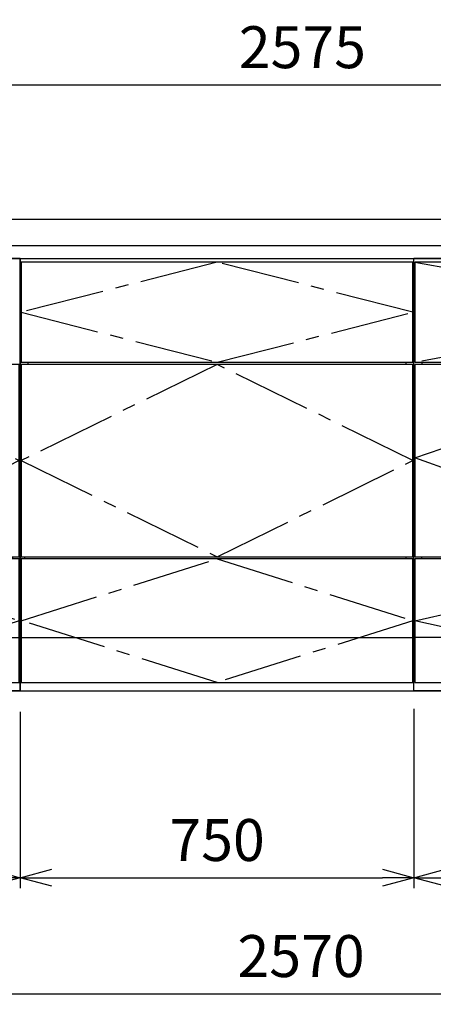
# Model space of a CAD drawing. Extents: x -4463 to 19780, y 852 to 13767.
# Drawn here: x 10949 to 11737, y 5852 to 7731 of the extents above; entities that cross this region are included whole.
import ezdxf

# ---------------------------------------------------------------- set-up
doc = ezdxf.new("R2010")
doc.units = 0
doc.header["$LTSCALE"] = 100
doc.header["$MEASUREMENT"] = 0
doc.header["$PDMODE"] = 3
doc.linetypes.add('CENTER2', pattern=[1.125, 0.75, -0.125, 0.125, -0.125])
doc.layers.get('0').update_dxf_attribs({"linetype": 'CONTINUOUS'})
doc.layers.get('Defpoints').update_dxf_attribs({"linetype": 'CONTINUOUS'})
for name, color, linetype in [('CEN', 2, 'CENTER2'), ('DIM', 1, 'CONTINUOUS'), ('THN', 4, 'CONTINUOUS')]:
    doc.layers.add(name, color=color, linetype=linetype)
doc.styles.get("Standard").update_dxf_attribs({"font": 'TXT.shx', "width": 0.7, "bigfont": 'BIGFONT.shx'})
doc.dimstyles.get("Standard").update_dxf_attribs({"dimscale": 40, "dimtxt": 2, "dimasz": 1.5, "dimexe": 0.5, "dimexo": 1, "dimgap": 0.8, "dimtad": 1, "dimdec": 1, "dimdsep": 46, "dimtxsty": 'Standard', "dimblk": 'OPEN30', "dimcen": 0, "dimclrd": 1, "dimclre": 1, "dimclrt": 7, "dimadec": 1, "dimazin": 2, "dimtm": 0.5, "dimtfac": 1, "dimtdec": 1, "dimtmove": 1, "dimatfit": 3, "dimldrblk": 'OPEN30', "dimfxl": 0, "dimtolj": 1, "dimlwd": -1, "dimlwe": -1, "dimarcsym": 0})

# ---------------------------------------------------------------- blocks, each defined once
blk = doc.blocks.new('_Open30')
at = {"color": 0, "linetype": 'ByBlock', "lineweight": -2}
for p, q in [((-1, 0.268), (0, 0)), ((0, 0), (-1, -0.268)), ((0, 0), (-1, 0))]:
    blk.add_line(p, q, dxfattribs=at)
blk = doc.blocks.new('*D78')
at = {"layer": 'Defpoints', "color": 0}
for p in [(10950, 6450), (11700, 6455.7), (11700, 6093.5)]:
    blk.add_point(p, dxfattribs=at)
at = {"layer": 'DIM', "color": 1}
for p, q in [((10950, 6410), (10950, 6073.5)), ((11700, 6415.7), (11700, 6073.5)), ((11010, 6093.5), (11640, 6093.5))]:
    blk.add_line(p, q, dxfattribs=at)
at = {"layer": 'DIM', "color": 1, "xscale": 60, "yscale": 60, "zscale": 60, "rotation": 180}
blk.add_blockref('_Open30', (10950, 6093.5), dxfattribs=at)
at = {"layer": 'DIM', "color": 1, "xscale": 60, "yscale": 60, "zscale": 60}
blk.add_blockref('_Open30', (11700, 6093.5), dxfattribs=at)
at = {"layer": 'DIM', "color": 7, "insert": (11325, 6165.5), "char_height": 80, "attachment_point": 5}
blk.add_mtext('\\A1;750', dxfattribs=at)
blk = doc.blocks.new('*D79')
at = {"layer": 'Defpoints', "color": 0}
for p in [(11700, 6455.7), (12750, 6450), (12750, 6093.5)]:
    blk.add_point(p, dxfattribs=at)
at = {"layer": 'DIM', "color": 1}
for p, q in [((11700, 6415.7), (11700, 6073.5)), ((12750, 6410), (12750, 6073.5)), ((11760, 6093.5), (12690, 6093.5))]:
    blk.add_line(p, q, dxfattribs=at)
at = {"layer": 'DIM', "color": 1, "xscale": 60, "yscale": 60, "zscale": 60, "rotation": 180}
blk.add_blockref('_Open30', (11700, 6093.5), dxfattribs=at)
at = {"layer": 'DIM', "color": 1, "xscale": 60, "yscale": 60, "zscale": 60}
blk.add_blockref('_Open30', (12750, 6093.5), dxfattribs=at)
at = {"layer": 'DIM', "color": 7, "insert": (12225, 6165.5), "char_height": 80, "attachment_point": 5}
blk.add_mtext('\\A1;1050', dxfattribs=at)
blk = doc.blocks.new('A$C44AA11B0')
for p, q in [((0, 825), (0, 0)), ((750, 825), (0, 825)), ((20, 825), (20, 0)), ((750, 825), (750, 0)), ((35, 627), (35, 623)), ((35, 256), (35, 252)), ((735, 256), (735, 252)), ((750, 0), (0, 0))]:
    blk.add_line(p, q)
at = {"layer": 'CEN'}
blk.add_lwpolyline([(87.5, 818), (147, 722.5), (87.5, 627), (22, 722.5), (87.5, 818)], dxfattribs=at)
at = {"layer": 'CEN', "ltscale": 2}
for points in [[(382.5, 256), (22, 439.5), (382.5, 623), (748.2, 439.6)], [(382.5, 16), (22, 134), (382.5, 252), (748, 134)]]:
    blk.add_lwpolyline(points, close=True, dxfattribs=at)
at = {"layer": 'THN'}
for p, q in [((748, 623), (22, 623)), ((22, 256), (22, 623)), ((748, 256), (748, 623)), ((22, 256), (748, 256)), ((22, 102), (748, 102))]:
    blk.add_line(p, q, dxfattribs=at)
for points in [[(147, 627), (147, 818), (22, 818), (22, 627)], [(748, 16), (748, 252), (22, 252), (22, 16)]]:
    blk.add_lwpolyline(points, close=True, dxfattribs=at)
blk = doc.blocks.new('A$C08235C28')
for p, q in [((0, 0), (0, 825)), ((1050, 825), (0, 825)), ((1050, 0), (1050, 825)), ((15, 627), (15, 623)), ((1035, 623), (1035, 627)), ((15, 252), (15, 256)), ((1035, 252), (1035, 256)), ((1035, 256), (1035, 252)), ((2, 151), (0, 151)), ((1050, 0), (0, 0))]:
    blk.add_line(p, q)
at = {"layer": 'CEN', "ltscale": 2}
for p, q in [((2, 818), (1048, 627)), ((1048, 818), (2, 627))]:
    blk.add_line(p, q, dxfattribs=at)
for points in [[(525, 623), (1048, 445), (525, 256), (2, 445)], [(525.1, 252), (1048, 134), (525.1, 16), (2, 134)]]:
    blk.add_lwpolyline(points, close=True, dxfattribs=at)
at = {"layer": 'THN'}
blk.add_line((1048, 102), (2, 102), dxfattribs=at)
for points in [[(2, 627), (1048, 627), (1048, 818), (2, 818)], [(1048, 256), (1048, 623), (2, 623), (2, 256)], [(1048, 16), (1048, 252), (2, 252), (2, 16)]]:
    blk.add_lwpolyline(points, close=True, dxfattribs=at)
blk = doc.blocks.new('*D119')
at = {"layer": 'Defpoints', "color": 0}
for p in [(10200, 6450), (10950, 6450), (10200, 6093.5)]:
    blk.add_point(p, dxfattribs=at)
at = {"layer": 'DIM', "color": 1}
for p, q in [((10200, 6410), (10200, 6073.5)), ((10950, 6410), (10950, 6073.5)), ((10890, 6093.5), (10260, 6093.5))]:
    blk.add_line(p, q, dxfattribs=at)
at = {"layer": 'DIM', "color": 1, "xscale": 60, "yscale": 60, "zscale": 60, "rotation": 180}
blk.add_blockref('_Open30', (10200, 6093.5), dxfattribs=at)
at = {"layer": 'DIM', "color": 1, "xscale": 60, "yscale": 60, "zscale": 60}
blk.add_blockref('_Open30', (10950, 6093.5), dxfattribs=at)
at = {"layer": 'DIM', "color": 7, "insert": (10575, 6165.5), "char_height": 80, "attachment_point": 5}
blk.add_mtext('\\A1;750', dxfattribs=at)
blk = doc.blocks.new('*D266')
at = {"color": 1}
for p, q in [((10200, 7390), (10200, 7626.2)), ((12775, 7390), (12775, 7626.2)), ((10260, 7606.2), (12715, 7606.2))]:
    blk.add_line(p, q, dxfattribs=at)
at = {"layer": 'Defpoints', "color": 0}
for p in [(12775, 7606.2), (10200, 7350), (12775, 7350)]:
    blk.add_point(p, dxfattribs=at)
at = {"color": 1, "xscale": 60, "yscale": 60, "zscale": 60, "rotation": 180}
blk.add_blockref('_Open30', (10200, 7606.2), dxfattribs=at)
at = {"color": 1, "xscale": 60, "yscale": 60, "zscale": 60}
blk.add_blockref('_Open30', (12775, 7606.2), dxfattribs=at)
at = {"color": 7, "insert": (11487.5, 7678.2), "char_height": 80, "attachment_point": 5}
blk.add_mtext('\\A1;2575', dxfattribs=at)
blk = doc.blocks.new('*D267')
at = {"color": 1}
for p, q in [((10200, 6410), (10200, 5852.1)), ((12770, 6410), (12770, 5852.1)), ((10260, 5872.1), (12710, 5872.1))]:
    blk.add_line(p, q, dxfattribs=at)
at = {"layer": 'Defpoints', "color": 0}
for p in [(10200, 6450), (12770, 6450), (12770, 5872.1)]:
    blk.add_point(p, dxfattribs=at)
at = {"color": 1, "xscale": 60, "yscale": 60, "zscale": 60, "rotation": 180}
blk.add_blockref('_Open30', (10200, 5872.1), dxfattribs=at)
at = {"color": 1, "xscale": 60, "yscale": 60, "zscale": 60}
blk.add_blockref('_Open30', (12770, 5872.1), dxfattribs=at)
at = {"color": 7, "insert": (11485, 5944.1), "char_height": 80, "attachment_point": 5}
blk.add_mtext('\\A1;2570', dxfattribs=at)

msp = doc.modelspace()

# ---------------------------------------------------------------- linework, layer by layer
for p, q in [((10200, 7350), (12775, 7350)), ((10200, 7300), (12775, 7300)), ((10200, 7275), (12775, 7275)), ((10950, 6450), (10950, 7275)), ((10950, 7275), (11700, 7275)), ((11700, 6450), (11700, 7275)), ((10965, 7073), (10965, 7077)), ((11685, 7073), (11685, 7077)), ((10958.08, 6706), (10958.08, 6702)), ((11685, 6702), (11685, 6706)), ((10952, 6600), (10950, 6600)), ((10952, 6600), (10950, 6600)), ((11698, 6600), (11700, 6600)), ((11698, 6600), (11700, 6600)), ((11698, 6600), (11700, 6600)), ((10200, 6450), (12750, 6450)), ((10950, 6450), (11700, 6450))]:
    msp.add_line(p, q)
at = {"layer": 'CEN', "ltscale": 2}
for points in [[(11325, 7077), (11698, 7172.5), (11325, 7268), (10952, 7172.5)], [(11325, 6706), (11698, 6889.5), (11325, 7073), (10952, 6889.5)]]:
    msp.add_lwpolyline(points, close=True, dxfattribs=at)
msp.add_lwpolyline([(10952, 6584), (11325, 6702), (11698, 6584), (11325, 6466), (10952, 6584)], dxfattribs=at)
at = {"layer": 'THN'}
for p, q in [((11698, 7268), (10952, 7268)), ((10952, 7268), (10952, 7077)), ((11698, 7077), (11698, 7268)), ((10952, 7077), (11698, 7077)), ((11698, 7073), (10952, 7073)), ((10952, 7073), (10952, 6706)), ((11698, 6706), (11698, 7073)), ((10952, 6706), (11698, 6706)), ((11698, 6702), (10952, 6702)), ((10952, 6702), (10952, 6466)), ((11698, 6466), (11698, 6702)), ((10952, 6552), (11698, 6552)), ((10952, 6466), (11698, 6466))]:
    msp.add_line(p, q, dxfattribs=at)

# ---------------------------------------------------------------- block references
for name, p in [('A$C44AA11B0', (10200, 6450)), ('A$C08235C28', (11700, 6450))]:
    msp.add_blockref(name, p)

# ---------------------------------------------------------------- dimensions: what is measured, and where the dimension line sits
for base, p1, p2, picture, middle in [((12775, 7606.17), (10200, 7350), (12775, 7350), '*D266', (11487.5, 7678.17)), ((12770, 5872.05), (10200, 6450), (12770, 6450), '*D267', (11485, 5944.05))]:
    dim = msp.add_linear_dim(base=base, p1=p1, p2=p2, dimstyle='Standard')
    dim.commit()
    dim.dimension.update_dxf_attribs({"geometry": picture, "text_midpoint": middle})
at = {"layer": 'DIM'}
for base, p1, p2, picture, middle in [((10200, 6093.49), (10950, 6450), (10200, 6450), '*D119', (10575, 6165.49)), ((11700, 6093.49), (10950, 6450), (11700, 6455.71), '*D78', (11325, 6165.49)), ((12750, 6093.49), (11700, 6455.71), (12750, 6450), '*D79', (12225, 6165.49))]:
    dim = msp.add_linear_dim(base=base, p1=p1, p2=p2, dimstyle='Standard', dxfattribs=at)
    dim.commit()
    dim.dimension.update_dxf_attribs({"geometry": picture, "text_midpoint": middle})

doc.saveas('drawing.dxf')
